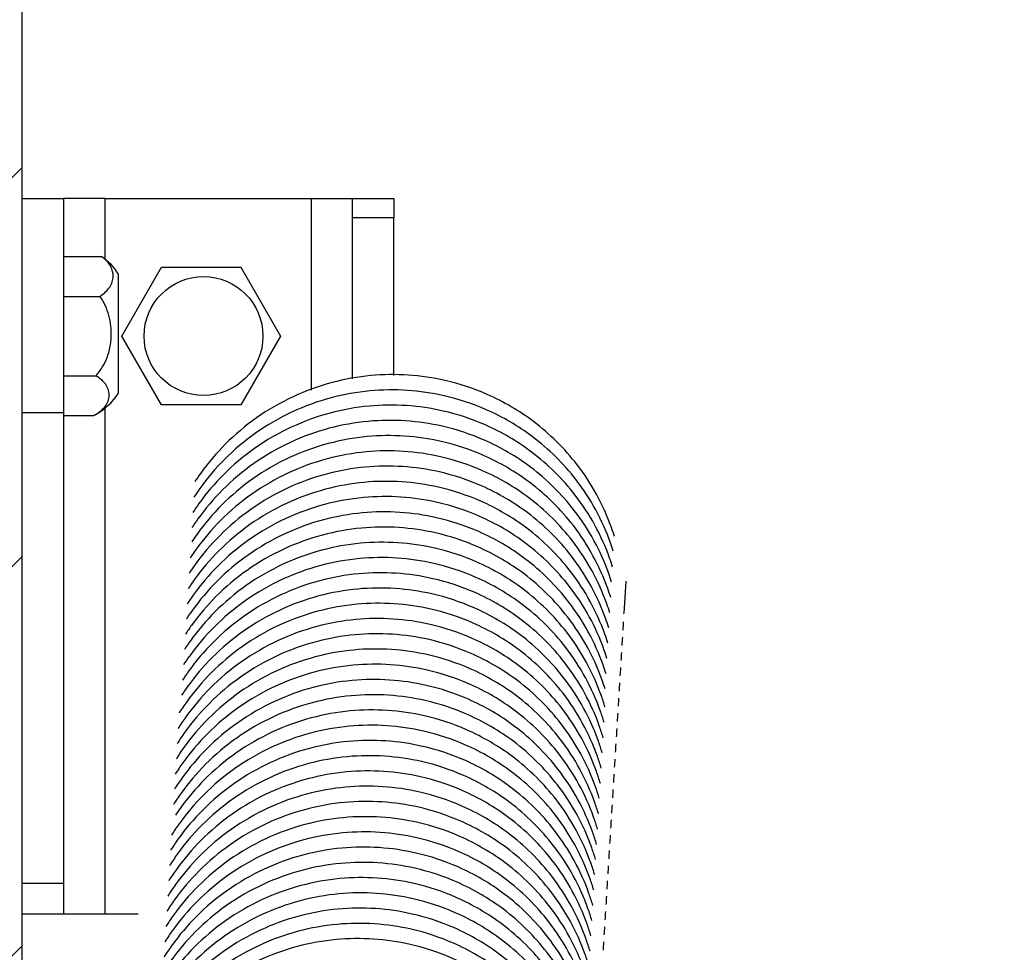
# Model space of a CAD drawing. Units: inches. Extents: x 0 to 15467, y 0 to 4113.
# Drawn here: x 2723 to 2795, y 3347 to 3415 of the extents above; entities that cross this region are included whole.
import ezdxf

# ---------------------------------------------------------------- set-up
doc = ezdxf.new("R2010")
doc.units = ezdxf.units.IN
doc.header["$MEASUREMENT"] = 0
doc.linetypes.add('HIDDEN', pattern=[0.375, 0.25, -0.125])
doc.layers.get('Defpoints').update_dxf_attribs({"lineweight": 9})
doc.layers.add('FAKRO LOFT LADDERS', color=7, linetype='Continuous')
doc.layers.add('FAKRO TEXT', color=80, linetype='Continuous', lineweight=9)
doc.styles.get("Standard").update_dxf_attribs({"font": 'arial.ttf'})
doc.dimstyles.new('FAKRO US', dxfattribs={"dimscale": 5, "dimtxt": 4, "dimasz": 1.5, "dimexe": 2, "dimexo": 2, "dimgap": 0.5, "dimtad": 1, "dimdec": 0, "dimrnd": 0.1, "dimzin": 1, "dimdsep": 46, "dimtxsty": 'Standard', "dimblk": 'OBLIQUE', "dimcen": 2, "dimclrd": 3, "dimclre": 3, "dimclrt": 3, "dimadec": 0, "dimazin": 0, "dimtfac": 1, "dimtdec": 0, "dimtix": 1, "dimtmove": 2, "dimatfit": 3, "dimldrblk": 'OBLIQUE', "dimfxl": 0, "dimtolj": 1, "dimarcsym": 0})

# ---------------------------------------------------------------- blocks, each defined once
blk = doc.blocks.new('LML A70')
at = {"layer": 'FAKRO LOFT LADDERS', "linetype": 'Continuous'}
h = blk.add_hatch(dxfattribs=at)
h.set_pattern_fill('LINE', scale=6.299213, angle=45, style=0, pattern_type=2)
h.set_pattern_definition([(45, (-621.988, -3674.479), (-14.14214, 14.14214), [])])
h.paths.add_polyline_path([(19.5, 0), (1.5, 0), (1.5, -280), (10.5, -280), (10.5, -273.5), (14.5, -273.5), (14.5, -280), (19.5, -280)])
at = {"layer": 'FAKRO LOFT LADDERS', "color": 7, "linetype": 'Continuous'}
for p, q in [((19.5, -280), (19.5, 2.5)), ((19.5, -124), (22.5, -124)), ((22.5, -124), (22.5, -139.548)), ((25.5, -124), (22.5, -124)), ((25.5, -124), (40.5, -124)), ((25.5, -124), (25.5, -128.396)), ((40.5, -124), (40.5, -137.933)), ((40.5, -124), (43.5, -124)), ((43.5, -125.406), (43.5, -124)), ((43.5, -124), (46.5, -124)), ((46.5, -124), (46.5, -125.406)), ((43.5, -137.118), (43.5, -125.406)), ((46.5, -125.406), (43.5, -125.406)), ((46.5, -136.856), (46.5, -125.406)), ((22.5, -128.226), (25.271, -128.226)), ((26.5, -138.147), (26.5, -129.506)), ((26.726, -134), (29.613, -129)), ((29.613, -129), (35.387, -129)), ((35.387, -129), (38.274, -134)), ((22.5, -131.113), (25.138, -131.113)), ((29.613, -139), (26.726, -134)), ((38.274, -134), (35.387, -139)), ((22.5, -136.887), (24.845, -136.887)), ((19.5, -139.548), (22.5, -139.548)), ((22.5, -139.548), (22.5, -173.774)), ((25.5, -139.257), (25.5, -176)), ((35.387, -139), (29.613, -139)), ((22.5, -139.774), (24.68, -139.774)), ((63.282, -153.794), (63.404, -151.824)), ((19.5, -173.774), (22.5, -173.774)), ((22.5, -173.774), (22.5, -176)), ((19.5, -176), (22.5, -176)), ((22.5, -176), (25.5, -176)), ((25.5, -176), (27.914, -176))]:
    blk.add_line(p, q, dxfattribs=at)
blk.add_circle((32.674, -134), 4.321, dxfattribs=at)
for centre, radius, start, end in [((22.704, -131.922), 4.5, 32.47486, 55.03849), ((22.704, -135.731), 4.5, 296.19553, 327.52514), ((60.538, -153.625), 2.75, 347.93327, 356.46956)]:
    blk.add_arc(centre, radius, start, end, dxfattribs=at)
blk.add_ellipse((60.538, -153.625), major_axis=(-2.745, 0.169), ratio=0.992067, start_param=3.141593, end_param=3.18869, dxfattribs=at)
for points, knots in [([(25.138, -131.113), (25.302, -131.013), (25.441, -130.905), (25.679, -130.68), (25.778, -130.561), (25.937, -130.315), (25.996, -130.19), (26.077, -129.937), (26.1, -129.808), (26.115, -129.423), (26.057, -129.169), (25.783, -128.67), (25.574, -128.437), (25.271, -128.226)], [0, 0, 0, 0, 0.125, 0.125, 0.25, 0.25, 0.375, 0.375, 0.5, 0.5, 0.75, 0.75, 1, 1, 1, 1]), ([(24.845, -136.887), (25.027, -136.698), (25.184, -136.492), (25.456, -136.05), (25.57, -135.813), (25.845, -135.086), (25.943, -134.568), (25.976, -133.785), (25.968, -133.527), (25.913, -133.014), (25.866, -132.759), (25.731, -132.257), (25.644, -132.014), (25.426, -131.548), (25.293, -131.321), (25.138, -131.113)], [0, 0, 0, 0, 0.125, 0.125, 0.25, 0.25, 0.5, 0.5, 0.625, 0.625, 0.75, 0.75, 0.875, 0.875, 1, 1, 1, 1]), ([(24.68, -139.774), (24.87, -139.681), (25.033, -139.578), (25.313, -139.358), (25.431, -139.239), (25.618, -138.993), (25.688, -138.867), (25.786, -138.609), (25.813, -138.477), (25.825, -138.215), (25.811, -138.085), (25.739, -137.823), (25.682, -137.695), (25.525, -137.447), (25.424, -137.327), (25.172, -137.096), (25.021, -136.986), (24.845, -136.887)], [0, 0, 0, 0, 0.125, 0.125, 0.25, 0.25, 0.375, 0.375, 0.5, 0.5, 0.625, 0.625, 0.75, 0.75, 0.875, 0.875, 1, 1, 1, 1]), ([(62.552, -148.57), (62.485, -148.353), (61.853, -146.47), (60.185, -143.416), (56.922, -140.19), (53.56, -138.223), (50.431, -137.189), (47.565, -136.771), (44.789, -136.806), (41.956, -137.312), (39.135, -138.335), (36.51, -139.855), (34.255, -141.756), (32.849, -143.411), (32.184, -144.383), (32.043, -144.599)], [0.0492556, 0.0492556, 0.0492556, 0.0492556, 0.0556584, 0.1052349, 0.1474641, 0.1841924, 0.2145977, 0.2399626, 0.2654882, 0.2924018, 0.3205003, 0.3493555, 0.3771077, 0.4028633, 0.4100898, 0.4100898, 0.4100898, 0.4100898]), ([(62.467, -149.625), (62.405, -149.426), (61.776, -147.561), (60.116, -144.524), (56.854, -141.298), (53.491, -139.331), (50.362, -138.297), (47.497, -137.878), (44.721, -137.914), (41.888, -138.42), (39.067, -139.443), (36.442, -140.962), (34.187, -142.864), (32.781, -144.519), (32.116, -145.491), (31.975, -145.707)], [0.0497804, 0.0497804, 0.0497804, 0.0497804, 0.0556584, 0.1052349, 0.1474641, 0.1841924, 0.2145977, 0.2399626, 0.2654882, 0.2924018, 0.3205003, 0.3493555, 0.3771077, 0.4028633, 0.4100898, 0.4100898, 0.4100898, 0.4100898]), ([(62.416, -150.786), (62.348, -150.569), (61.717, -148.685), (60.048, -145.632), (56.785, -142.406), (53.423, -140.439), (50.294, -139.405), (47.429, -138.986), (44.652, -139.022), (41.819, -139.528), (38.998, -140.551), (36.373, -142.07), (34.118, -143.971), (32.713, -145.627), (32.047, -146.599), (31.906, -146.815)], [0.0492556, 0.0492556, 0.0492556, 0.0492556, 0.0556584, 0.1052349, 0.1474641, 0.1841924, 0.2145977, 0.2399626, 0.2654882, 0.2924018, 0.3205003, 0.3493555, 0.3771077, 0.4028633, 0.4100898, 0.4100898, 0.4100898, 0.4100898]), ([(62.347, -151.893), (62.28, -151.677), (61.648, -149.793), (59.98, -146.74), (56.717, -143.514), (53.355, -141.546), (50.226, -140.513), (47.36, -140.094), (44.584, -140.13), (41.751, -140.636), (38.93, -141.659), (36.305, -143.178), (34.05, -145.079), (32.644, -146.735), (31.979, -147.707), (31.838, -147.923)], [0.0492556, 0.0492556, 0.0492556, 0.0492556, 0.0556584, 0.1052349, 0.1474641, 0.1841924, 0.2145977, 0.2399626, 0.2654882, 0.2924018, 0.3205003, 0.3493555, 0.3771077, 0.4028633, 0.4100898, 0.4100898, 0.4100898, 0.4100898]), ([(62.279, -153.001), (62.211, -152.785), (61.58, -150.901), (59.911, -147.847), (56.649, -144.621), (53.286, -142.654), (50.157, -141.621), (47.292, -141.202), (44.515, -141.238), (41.682, -141.744), (38.862, -142.766), (36.237, -144.286), (33.982, -146.187), (32.594, -147.821), (31.943, -148.767), (31.816, -148.959)], [0.0492556, 0.0492556, 0.0492556, 0.0492556, 0.0556584, 0.1052349, 0.1474641, 0.1841924, 0.2145977, 0.2399626, 0.2654882, 0.2924018, 0.3205003, 0.3493555, 0.3771077, 0.4028633, 0.4092916, 0.4092916, 0.4092916, 0.4092916]), ([(62.211, -154.109), (62.143, -153.893), (61.512, -152.009), (59.843, -148.955), (56.58, -145.729), (53.218, -143.762), (50.089, -142.728), (47.224, -142.31), (44.447, -142.345), (41.614, -142.851), (38.793, -143.874), (36.168, -145.394), (33.913, -147.295), (32.508, -148.95), (31.842, -149.922), (31.701, -150.138)], [0.0492556, 0.0492556, 0.0492556, 0.0492556, 0.0556584, 0.1052349, 0.1474641, 0.1841924, 0.2145977, 0.2399626, 0.2654882, 0.2924018, 0.3205003, 0.3493555, 0.3771077, 0.4028633, 0.4100898, 0.4100898, 0.4100898, 0.4100898]), ([(62.142, -155.217), (62.075, -155), (61.443, -153.117), (59.775, -150.063), (56.512, -146.837), (53.15, -144.87), (50.021, -143.836), (47.155, -143.418), (44.379, -143.453), (41.546, -143.959), (38.725, -144.982), (36.1, -146.502), (33.845, -148.403), (32.439, -150.058), (31.774, -151.03), (31.633, -151.246)], [0.0492556, 0.0492556, 0.0492556, 0.0492556, 0.0556584, 0.1052349, 0.1474641, 0.1841924, 0.2145977, 0.2399626, 0.2654882, 0.2924018, 0.3205003, 0.3493555, 0.3771077, 0.4028633, 0.4100898, 0.4100898, 0.4100898, 0.4100898]), ([(62.074, -156.325), (62.006, -156.108), (61.375, -154.224), (59.706, -151.171), (56.444, -147.945), (53.081, -145.978), (49.952, -144.944), (47.087, -144.525), (44.31, -144.561), (41.477, -145.067), (38.657, -146.09), (36.031, -147.609), (33.776, -149.511), (32.371, -151.166), (31.705, -152.138), (31.564, -152.354)], [0.0492556, 0.0492556, 0.0492556, 0.0492556, 0.0556584, 0.1052349, 0.1474641, 0.1841924, 0.2145977, 0.2399626, 0.2654882, 0.2924018, 0.3205003, 0.3493555, 0.3771077, 0.4028633, 0.4100898, 0.4100898, 0.4100898, 0.4100898]), ([(62.006, -157.433), (61.938, -157.216), (61.307, -155.332), (59.638, -152.279), (56.375, -149.053), (53.013, -147.086), (49.884, -146.052), (47.019, -145.633), (44.242, -145.669), (41.409, -146.175), (38.588, -147.198), (35.963, -148.717), (33.708, -150.618), (32.303, -152.274), (31.637, -153.246), (31.496, -153.462)], [0.0492556, 0.0492556, 0.0492556, 0.0492556, 0.0556584, 0.1052349, 0.1474641, 0.1841924, 0.2145977, 0.2399626, 0.2654882, 0.2924018, 0.3205003, 0.3493555, 0.3771077, 0.4028633, 0.4100898, 0.4100898, 0.4100898, 0.4100898]), ([(61.937, -158.54), (61.87, -158.324), (61.238, -156.44), (59.57, -153.387), (56.307, -150.161), (52.945, -148.193), (49.816, -147.16), (46.95, -146.741), (44.174, -146.777), (41.341, -147.283), (38.52, -148.306), (35.895, -149.825), (33.64, -151.726), (32.234, -153.382), (31.569, -154.354), (31.428, -154.57)], [0.0492556, 0.0492556, 0.0492556, 0.0492556, 0.0556584, 0.1052349, 0.1474641, 0.1841924, 0.2145977, 0.2399626, 0.2654882, 0.2924018, 0.3205003, 0.3493555, 0.3771077, 0.4028633, 0.4100898, 0.4100898, 0.4100898, 0.4100898]), ([(61.869, -159.648), (61.801, -159.432), (61.17, -157.548), (59.501, -154.494), (56.238, -151.268), (52.876, -149.301), (49.747, -148.268), (46.882, -147.849), (44.105, -147.885), (41.272, -148.391), (38.452, -149.413), (35.826, -150.933), (33.571, -152.834), (32.166, -154.489), (31.5, -155.461), (31.359, -155.678)], [0.0492556, 0.0492556, 0.0492556, 0.0492556, 0.0556584, 0.1052349, 0.1474641, 0.1841924, 0.2145977, 0.2399626, 0.2654882, 0.2924018, 0.3205003, 0.3493555, 0.3771077, 0.4028633, 0.4100898, 0.4100898, 0.4100898, 0.4100898]), ([(61.868, -160.976), (61.781, -160.686), (61.138, -158.723), (59.433, -155.602), (56.17, -152.376), (52.808, -150.409), (49.679, -149.375), (46.814, -148.957), (44.037, -148.992), (41.204, -149.498), (38.383, -150.521), (35.758, -152.041), (33.503, -153.942), (32.098, -155.597), (31.432, -156.569), (31.291, -156.785)], [0.0470889, 0.0470889, 0.0470889, 0.0470889, 0.0556584, 0.1052349, 0.1474641, 0.1841924, 0.2145977, 0.2399626, 0.2654882, 0.2924018, 0.3205003, 0.3493555, 0.3771077, 0.4028633, 0.4100898, 0.4100898, 0.4100898, 0.4100898]), ([(61.799, -162.084), (61.713, -161.793), (61.07, -159.831), (59.365, -156.71), (56.102, -153.484), (52.74, -151.517), (49.611, -150.483), (46.745, -150.065), (43.969, -150.1), (41.136, -150.606), (38.315, -151.629), (35.69, -153.149), (33.435, -155.05), (32.029, -156.705), (31.364, -157.677), (31.223, -157.893)], [0.0470889, 0.0470889, 0.0470889, 0.0470889, 0.0556584, 0.1052349, 0.1474641, 0.1841924, 0.2145977, 0.2399626, 0.2654882, 0.2924018, 0.3205003, 0.3493555, 0.3771077, 0.4028633, 0.4100898, 0.4100898, 0.4100898, 0.4100898]), ([(61.731, -163.192), (61.645, -162.901), (61.002, -160.939), (59.296, -157.818), (56.033, -154.592), (52.671, -152.625), (49.542, -151.591), (46.677, -151.172), (43.9, -151.208), (41.067, -151.714), (38.246, -152.737), (35.621, -154.256), (33.366, -156.157), (31.961, -157.813), (31.295, -158.785), (31.154, -159.001)], [0.0470889, 0.0470889, 0.0470889, 0.0470889, 0.0556584, 0.1052349, 0.1474641, 0.1841924, 0.2145977, 0.2399626, 0.2654882, 0.2924018, 0.3205003, 0.3493555, 0.3771077, 0.4028633, 0.4100898, 0.4100898, 0.4100898, 0.4100898]), ([(61.663, -164.3), (61.576, -164.009), (60.933, -162.047), (59.228, -158.926), (55.965, -155.7), (52.603, -153.732), (49.474, -152.699), (46.609, -152.28), (43.832, -152.316), (40.999, -152.822), (38.178, -153.845), (35.553, -155.364), (33.298, -157.265), (31.893, -158.921), (31.227, -159.893), (31.086, -160.109)], [0.0470889, 0.0470889, 0.0470889, 0.0470889, 0.0556584, 0.1052349, 0.1474641, 0.1841924, 0.2145977, 0.2399626, 0.2654882, 0.2924018, 0.3205003, 0.3493555, 0.3771077, 0.4028633, 0.4100898, 0.4100898, 0.4100898, 0.4100898]), ([(61.594, -165.408), (61.508, -165.117), (60.865, -163.154), (59.16, -160.034), (55.897, -156.808), (52.535, -154.84), (49.406, -153.807), (46.54, -153.388), (43.764, -153.424), (40.931, -153.93), (38.11, -154.953), (35.485, -156.472), (33.23, -158.373), (31.776, -160.086), (31.075, -161.124), (30.897, -161.405)], [0.0470889, 0.0470889, 0.0470889, 0.0470889, 0.0556584, 0.1052349, 0.1474641, 0.1841924, 0.2145977, 0.2399626, 0.2654882, 0.2924018, 0.3205003, 0.3493555, 0.3771077, 0.4028633, 0.4121792, 0.4121792, 0.4121792, 0.4121792]), ([(61.526, -166.515), (61.44, -166.225), (60.797, -164.262), (59.091, -161.141), (55.828, -157.915), (52.466, -155.948), (49.337, -154.915), (46.472, -154.496), (43.695, -154.532), (40.862, -155.038), (38.041, -156.06), (35.416, -157.58), (33.161, -159.481), (31.707, -161.193), (31.006, -162.232), (30.828, -162.513)], [0.0470889, 0.0470889, 0.0470889, 0.0470889, 0.0556584, 0.1052349, 0.1474641, 0.1841924, 0.2145977, 0.2399626, 0.2654882, 0.2924018, 0.3205003, 0.3493555, 0.3771077, 0.4028633, 0.4121792, 0.4121792, 0.4121792, 0.4121792]), ([(61.458, -167.623), (61.371, -167.333), (60.728, -165.37), (59.023, -162.249), (55.76, -159.023), (52.398, -157.056), (49.269, -156.022), (46.403, -155.604), (43.627, -155.639), (40.794, -156.145), (37.973, -157.168), (35.348, -158.688), (33.093, -160.589), (31.639, -162.301), (30.938, -163.34), (30.76, -163.621)], [0.0470889, 0.0470889, 0.0470889, 0.0470889, 0.0556584, 0.1052349, 0.1474641, 0.1841924, 0.2145977, 0.2399626, 0.2654882, 0.2924018, 0.3205003, 0.3493555, 0.3771077, 0.4028633, 0.4121792, 0.4121792, 0.4121792, 0.4121792]), ([(61.389, -168.731), (61.303, -168.44), (60.66, -166.478), (58.954, -163.357), (55.692, -160.131), (52.329, -158.164), (49.201, -157.13), (46.335, -156.712), (43.559, -156.747), (40.726, -157.253), (37.905, -158.276), (35.28, -159.796), (33.025, -161.697), (31.571, -163.409), (30.87, -164.447), (30.692, -164.728)], [0.0470889, 0.0470889, 0.0470889, 0.0470889, 0.0556584, 0.1052349, 0.1474641, 0.1841924, 0.2145977, 0.2399626, 0.2654882, 0.2924018, 0.3205003, 0.3493555, 0.3771077, 0.4028633, 0.4121792, 0.4121792, 0.4121792, 0.4121792]), ([(61.321, -169.839), (61.235, -169.548), (60.592, -167.586), (58.886, -164.465), (55.623, -161.239), (52.261, -159.272), (49.132, -158.238), (46.267, -157.819), (43.49, -157.855), (40.657, -158.361), (37.836, -159.384), (35.211, -160.903), (32.956, -162.804), (31.502, -164.517), (30.801, -165.555), (30.623, -165.836)], [0.0470889, 0.0470889, 0.0470889, 0.0470889, 0.0556584, 0.1052349, 0.1474641, 0.1841924, 0.2145977, 0.2399626, 0.2654882, 0.2924018, 0.3205003, 0.3493555, 0.3771077, 0.4028633, 0.4121792, 0.4121792, 0.4121792, 0.4121792]), ([(61.253, -170.947), (61.166, -170.656), (60.523, -168.694), (58.818, -165.573), (55.555, -162.347), (52.193, -160.379), (49.064, -159.346), (46.198, -158.927), (43.422, -158.963), (40.589, -159.469), (37.768, -160.492), (35.143, -162.011), (32.888, -163.912), (31.434, -165.625), (30.733, -166.663), (30.555, -166.944)], [0.0470889, 0.0470889, 0.0470889, 0.0470889, 0.0556584, 0.1052349, 0.1474641, 0.1841924, 0.2145977, 0.2399626, 0.2654882, 0.2924018, 0.3205003, 0.3493555, 0.3771077, 0.4028633, 0.4121792, 0.4121792, 0.4121792, 0.4121792]), ([(61.184, -172.055), (61.098, -171.764), (60.455, -169.801), (58.749, -166.68), (55.487, -163.455), (52.124, -161.487), (48.995, -160.454), (46.13, -160.035), (43.354, -160.071), (40.521, -160.577), (37.7, -161.599), (35.075, -163.119), (32.82, -165.02), (31.366, -166.733), (30.665, -167.771), (30.487, -168.052)], [0.0470889, 0.0470889, 0.0470889, 0.0470889, 0.0556584, 0.1052349, 0.1474641, 0.1841924, 0.2145977, 0.2399626, 0.2654882, 0.2924018, 0.3205003, 0.3493555, 0.3771077, 0.4028633, 0.4121792, 0.4121792, 0.4121792, 0.4121792]), ([(61.116, -173.162), (61.03, -172.872), (60.387, -170.909), (58.681, -167.788), (55.418, -164.562), (52.056, -162.595), (48.927, -161.562), (46.062, -161.143), (43.285, -161.179), (40.452, -161.685), (37.631, -162.707), (35.006, -164.227), (32.751, -166.128), (31.383, -167.739), (30.746, -168.66), (30.635, -168.827)], [0.0470889, 0.0470889, 0.0470889, 0.0470889, 0.0556584, 0.1052349, 0.1474641, 0.1841924, 0.2145977, 0.2399626, 0.2654882, 0.2924018, 0.3205003, 0.3493555, 0.3771077, 0.4028633, 0.4084733, 0.4084733, 0.4084733, 0.4084733]), ([(61.048, -174.27), (60.961, -173.98), (60.318, -172.017), (58.613, -168.896), (55.35, -165.67), (51.988, -163.703), (48.859, -162.669), (45.993, -162.251), (43.217, -162.286), (40.384, -162.792), (37.563, -163.815), (34.938, -165.335), (32.683, -167.236), (31.229, -168.948), (30.528, -169.987), (30.35, -170.268)], [0.0470889, 0.0470889, 0.0470889, 0.0470889, 0.0556584, 0.1052349, 0.1474641, 0.1841924, 0.2145977, 0.2399626, 0.2654882, 0.2924018, 0.3205003, 0.3493555, 0.3771077, 0.4028633, 0.4121792, 0.4121792, 0.4121792, 0.4121792]), ([(60.979, -175.378), (60.893, -175.087), (60.25, -173.125), (58.544, -170.004), (55.282, -166.778), (51.919, -164.811), (48.79, -163.777), (45.925, -163.358), (43.149, -163.394), (40.316, -163.9), (37.495, -164.923), (34.87, -166.443), (32.615, -168.344), (31.161, -170.056), (30.46, -171.094), (30.282, -171.375)], [0.0470889, 0.0470889, 0.0470889, 0.0470889, 0.0556584, 0.1052349, 0.1474641, 0.1841924, 0.2145977, 0.2399626, 0.2654882, 0.2924018, 0.3205003, 0.3493555, 0.3771077, 0.4028633, 0.4121792, 0.4121792, 0.4121792, 0.4121792]), ([(60.911, -176.486), (60.824, -176.195), (60.182, -174.233), (58.476, -171.112), (55.213, -167.886), (51.851, -165.919), (48.722, -164.885), (45.857, -164.466), (43.08, -164.502), (40.247, -165.008), (37.426, -166.031), (34.801, -167.55), (32.546, -169.451), (31.092, -171.164), (30.391, -172.202), (30.213, -172.483)], [0.0470889, 0.0470889, 0.0470889, 0.0470889, 0.0556584, 0.1052349, 0.1474641, 0.1841924, 0.2145977, 0.2399626, 0.2654882, 0.2924018, 0.3205003, 0.3493555, 0.3771077, 0.4028633, 0.4121792, 0.4121792, 0.4121792, 0.4121792]), ([(60.843, -177.594), (60.756, -177.303), (60.113, -175.341), (58.408, -172.22), (55.145, -168.994), (51.783, -167.026), (48.654, -165.993), (45.788, -165.574), (43.012, -165.61), (40.179, -166.116), (37.358, -167.139), (34.733, -168.658), (32.478, -170.559), (31.024, -172.272), (30.323, -173.31), (30.145, -173.591)], [0.0470889, 0.0470889, 0.0470889, 0.0470889, 0.0556584, 0.1052349, 0.1474641, 0.1841924, 0.2145977, 0.2399626, 0.2654882, 0.2924018, 0.3205003, 0.3493555, 0.3771077, 0.4028633, 0.4121792, 0.4121792, 0.4121792, 0.4121792]), ([(60.774, -178.702), (60.688, -178.411), (60.045, -176.448), (58.339, -173.327), (55.077, -170.101), (51.714, -168.134), (48.585, -167.101), (45.72, -166.682), (42.943, -166.718), (40.11, -167.224), (37.29, -168.246), (34.665, -169.766), (32.41, -171.667), (30.956, -173.38), (30.255, -174.418), (30.076, -174.699)], [0.0470889, 0.0470889, 0.0470889, 0.0470889, 0.0556584, 0.1052349, 0.1474641, 0.1841924, 0.2145977, 0.2399626, 0.2654882, 0.2924018, 0.3205003, 0.3493555, 0.3771077, 0.4028633, 0.4121792, 0.4121792, 0.4121792, 0.4121792]), ([(60.706, -179.809), (60.619, -179.519), (59.977, -177.556), (58.271, -174.435), (55.008, -171.209), (51.646, -169.242), (48.517, -168.209), (45.652, -167.79), (42.875, -167.826), (40.042, -168.332), (37.221, -169.354), (34.596, -170.874), (32.341, -172.775), (30.887, -174.487), (30.186, -175.526), (30.008, -175.807)], [0.0470889, 0.0470889, 0.0470889, 0.0470889, 0.0556584, 0.1052349, 0.1474641, 0.1841924, 0.2145977, 0.2399626, 0.2654882, 0.2924018, 0.3205003, 0.3493555, 0.3771077, 0.4028633, 0.4121792, 0.4121792, 0.4121792, 0.4121792]), ([(60.638, -180.917), (60.551, -180.627), (59.908, -178.664), (58.203, -175.543), (54.94, -172.317), (51.578, -170.35), (48.449, -169.316), (45.583, -168.898), (42.807, -168.933), (39.974, -169.439), (37.153, -170.462), (34.528, -171.982), (32.273, -173.883), (30.819, -175.595), (30.118, -176.634), (29.94, -176.915)], [0.0470889, 0.0470889, 0.0470889, 0.0470889, 0.0556584, 0.1052349, 0.1474641, 0.1841924, 0.2145977, 0.2399626, 0.2654882, 0.2924018, 0.3205003, 0.3493555, 0.3771077, 0.4028633, 0.4121792, 0.4121792, 0.4121792, 0.4121792]), ([(60.569, -182.025), (60.483, -181.734), (59.84, -179.772), (58.134, -176.651), (54.872, -173.425), (51.509, -171.458), (48.38, -170.424), (45.515, -170.005), (42.738, -170.041), (39.905, -170.547), (37.085, -171.57), (34.459, -173.09), (32.204, -174.991), (30.751, -176.703), (30.05, -177.741), (29.871, -178.022)], [0.0470889, 0.0470889, 0.0470889, 0.0470889, 0.0556584, 0.1052349, 0.1474641, 0.1841924, 0.2145977, 0.2399626, 0.2654882, 0.2924018, 0.3205003, 0.3493555, 0.3771077, 0.4028633, 0.4121792, 0.4121792, 0.4121792, 0.4121792]), ([(60.501, -183.133), (60.414, -182.842), (59.771, -180.88), (58.066, -177.759), (54.803, -174.533), (51.441, -172.566), (48.312, -171.532), (45.447, -171.113), (42.67, -171.149), (39.837, -171.655), (37.016, -172.678), (34.391, -174.197), (32.136, -176.098), (30.682, -177.811), (29.981, -178.849), (29.803, -179.13)], [0.0470889, 0.0470889, 0.0470889, 0.0470889, 0.0556584, 0.1052349, 0.1474641, 0.1841924, 0.2145977, 0.2399626, 0.2654882, 0.2924018, 0.3205003, 0.3493555, 0.3771077, 0.4028633, 0.4121792, 0.4121792, 0.4121792, 0.4121792]), ([(60.432, -184.241), (60.346, -183.95), (59.703, -181.988), (57.998, -178.867), (54.735, -175.641), (51.373, -173.673), (48.244, -172.64), (45.378, -172.221), (42.602, -172.257), (39.769, -172.763), (36.948, -173.786), (34.323, -175.305), (32.068, -177.206), (30.614, -178.919), (29.913, -179.957), (29.735, -180.238)], [0.0470889, 0.0470889, 0.0470889, 0.0470889, 0.0556584, 0.1052349, 0.1474641, 0.1841924, 0.2145977, 0.2399626, 0.2654882, 0.2924018, 0.3205003, 0.3493555, 0.3771077, 0.4028633, 0.4121792, 0.4121792, 0.4121792, 0.4121792]), ([(60.364, -185.349), (60.278, -185.058), (59.635, -183.095), (57.929, -179.974), (54.666, -176.748), (51.304, -174.781), (48.175, -173.748), (45.31, -173.329), (42.533, -173.365), (39.7, -173.871), (36.879, -174.893), (34.254, -176.413), (31.999, -178.314), (30.546, -180.026), (29.844, -181.065), (29.666, -181.346)], [0.0470889, 0.0470889, 0.0470889, 0.0470889, 0.0556584, 0.1052349, 0.1474641, 0.1841924, 0.2145977, 0.2399626, 0.2654882, 0.2924018, 0.3205003, 0.3493555, 0.3771077, 0.4028633, 0.4121792, 0.4121792, 0.4121792, 0.4121792]), ([(60.296, -186.456), (60.209, -186.166), (59.566, -184.203), (57.861, -181.082), (54.598, -177.856), (51.236, -175.889), (48.107, -174.855), (45.242, -174.437), (42.465, -174.472), (39.632, -174.978), (36.811, -176.001), (34.186, -177.521), (31.931, -179.422), (30.477, -181.134), (29.776, -182.173), (29.598, -182.454)], [0.0470889, 0.0470889, 0.0470889, 0.0470889, 0.0556584, 0.1052349, 0.1474641, 0.1841924, 0.2145977, 0.2399626, 0.2654882, 0.2924018, 0.3205003, 0.3493555, 0.3771077, 0.4028633, 0.4121792, 0.4121792, 0.4121792, 0.4121792]), ([(60.227, -187.564), (60.141, -187.273), (59.498, -185.311), (57.793, -182.19), (54.53, -178.964), (51.168, -176.997), (48.039, -175.963), (45.173, -175.545), (42.397, -175.58), (39.564, -176.086), (36.743, -177.109), (34.118, -178.629), (31.863, -180.53), (30.409, -182.242), (29.708, -183.28), (29.53, -183.562)], [0.0470889, 0.0470889, 0.0470889, 0.0470889, 0.0556584, 0.1052349, 0.1474641, 0.1841924, 0.2145977, 0.2399626, 0.2654882, 0.2924018, 0.3205003, 0.3493555, 0.3771077, 0.4028633, 0.4121792, 0.4121792, 0.4121792, 0.4121792]), ([(60.159, -188.672), (60.073, -188.381), (59.43, -186.419), (57.724, -183.298), (54.461, -180.072), (51.099, -178.105), (47.97, -177.071), (45.105, -176.652), (42.328, -176.688), (39.495, -177.194), (36.674, -178.217), (34.049, -179.736), (31.794, -181.638), (30.341, -183.35), (29.639, -184.388), (29.461, -184.669)], [0.0470889, 0.0470889, 0.0470889, 0.0470889, 0.0556584, 0.1052349, 0.1474641, 0.1841924, 0.2145977, 0.2399626, 0.2654882, 0.2924018, 0.3205003, 0.3493555, 0.3771077, 0.4028633, 0.4121792, 0.4121792, 0.4121792, 0.4121792]), ([(60.091, -189.78), (60.004, -189.489), (59.361, -187.527), (57.656, -184.406), (54.393, -181.18), (51.031, -179.213), (47.902, -178.179), (45.037, -177.76), (42.26, -177.796), (39.427, -178.302), (36.606, -179.325), (33.981, -180.844), (31.726, -182.745), (30.272, -184.458), (29.571, -185.496), (29.393, -185.777)], [0.0470889, 0.0470889, 0.0470889, 0.0470889, 0.0556584, 0.1052349, 0.1474641, 0.1841924, 0.2145977, 0.2399626, 0.2654882, 0.2924018, 0.3205003, 0.3493555, 0.3771077, 0.4028633, 0.4121792, 0.4121792, 0.4121792, 0.4121792])]:
    blk.add_open_spline(points, degree=3, knots=knots, dxfattribs=at)
for points in [[(63.181, -155.373), (63.195, -155.178), (63.207, -154.978), (63.219, -154.772)], [(63.113, -156.481), (63.126, -156.285), (63.138, -156.086), (63.151, -155.88)], [(63.045, -157.589), (63.058, -157.393), (63.07, -157.193), (63.082, -156.988)], [(62.976, -158.696), (62.99, -158.501), (63.002, -158.301), (63.014, -158.095)], [(62.908, -159.804), (62.921, -159.609), (62.933, -159.409), (62.946, -159.203)], [(62.84, -160.912), (62.853, -160.717), (62.865, -160.517), (62.877, -160.311)], [(62.771, -162.02), (62.784, -161.825), (62.797, -161.625), (62.809, -161.419)], [(62.703, -163.128), (62.716, -162.932), (62.728, -162.733), (62.741, -162.527)], [(62.635, -164.235), (62.648, -164.04), (62.66, -163.84), (62.672, -163.635)], [(62.566, -165.343), (62.579, -165.148), (62.592, -164.948), (62.604, -164.742)], [(62.498, -166.451), (62.511, -166.256), (62.523, -166.056), (62.536, -165.85)], [(62.43, -167.559), (62.443, -167.364), (62.455, -167.164), (62.467, -166.958)], [(62.361, -168.667), (62.374, -168.472), (62.387, -168.272), (62.399, -168.066)], [(62.293, -169.775), (62.306, -169.579), (62.318, -169.38), (62.33, -169.174)], [(62.225, -170.882), (62.238, -170.687), (62.25, -170.487), (62.262, -170.282)], [(62.156, -171.99), (62.169, -171.795), (62.182, -171.595), (62.194, -171.389)], [(62.088, -173.098), (62.101, -172.903), (62.113, -172.703), (62.125, -172.497)], [(62.02, -174.206), (62.033, -174.011), (62.045, -173.811), (62.057, -173.605)], [(61.951, -175.314), (61.964, -175.119), (61.977, -174.919), (61.989, -174.713)], [(61.883, -176.422), (61.896, -176.226), (61.908, -176.027), (61.92, -175.821)], [(61.815, -177.529), (61.828, -177.334), (61.84, -177.134), (61.852, -176.929)], [(61.746, -178.637), (61.759, -178.442), (61.772, -178.242), (61.784, -178.036)]]:
    blk.add_open_spline(points, degree=3, dxfattribs=at)
blk = doc.blocks.new('_Oblique')
at = {"color": 0, "linetype": 'ByBlock', "lineweight": -2}
blk.add_line((-0.5, -0.5), (0.5, 0.5), dxfattribs=at)
blk = doc.blocks.new('*D38')
at = {"layer": 'Defpoints', "color": 0, "transparency": 16777216}
for p in [(3384.156, 3326.554), (2699.674, 3290.366), (3384.156, 3290.366)]:
    blk.add_point(p, dxfattribs=at)
at = {"layer": 'FAKRO TEXT', "color": 3, "linetype": 'HIDDEN', "lineweight": -2, "transparency": 16777216}
for p, q in [((2699.674, 3300.366), (2699.674, 3336.554)), ((3384.156, 3300.366), (3384.156, 3336.554))]:
    blk.add_line(p, q, dxfattribs=at)
at = {"layer": 'FAKRO TEXT', "color": 3, "lineweight": -2, "transparency": 16777216}
blk.add_line((2699.674, 3326.554), (3384.156, 3326.554), dxfattribs=at)
at = {"layer": 'FAKRO TEXT', "color": 3, "lineweight": -2, "transparency": 16777216, "xscale": 7.5, "yscale": 7.5, "zscale": 7.5, "rotation": 180}
blk.add_blockref('_Oblique', (2699.674, 3326.554), dxfattribs=at)
at = {"layer": 'FAKRO TEXT', "color": 3, "lineweight": -2, "transparency": 16777216, "xscale": 7.5, "yscale": 7.5, "zscale": 7.5}
blk.add_blockref('_Oblique', (3384.156, 3326.554), dxfattribs=at)
at = {"layer": 'FAKRO TEXT', "color": 3, "transparency": 16777216, "insert": (3041.915, 3339.054), "char_height": 20, "attachment_point": 5}
blk.add_mtext('\\A1;W', dxfattribs=at)

msp = doc.modelspace()

# ---------------------------------------------------------------- block references
at = {"layer": 'FAKRO TEXT'}
msp.add_blockref('LML A70', (2703.915, 3526.191), dxfattribs=at)

# ---------------------------------------------------------------- dimensions: what is measured, and where the dimension line sits
dim = msp.add_linear_dim(base=(3384.156, 3326.554), p1=(2699.674, 3290.366), p2=(3384.156, 3290.366), text='W', dimstyle='FAKRO US', override={"dimpost": '\\X'}, dxfattribs=at)
dim.commit()
dim.dimension.update_dxf_attribs({"geometry": '*D38', "text_midpoint": (3041.915, 3339.054)})

doc.saveas('drawing.dxf')
